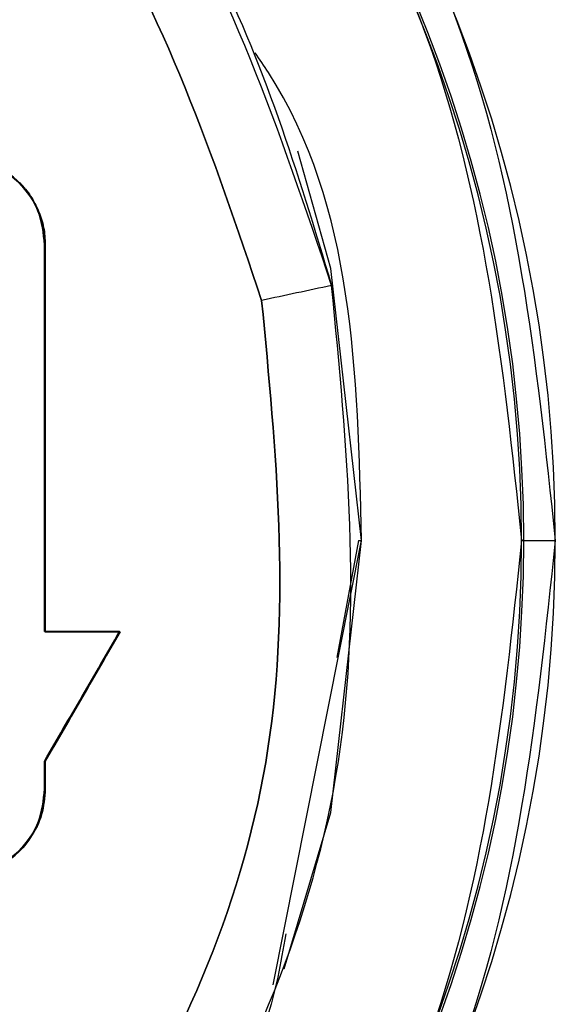
# Paper-space layout 'Sheet2' of a CAD drawing. Units: inches. Extents: x -135 to 301, y 5 to 193.
# Drawn here: x 33 to 33, y 73 to 74 of the extents above; entities that cross this region are included whole.
import ezdxf

# ---------------------------------------------------------------- set-up
doc = ezdxf.new("R2010")
doc.units = ezdxf.units.IN
doc.header["$MEASUREMENT"] = 0

psp = doc.layouts.new('Sheet2')

# ---------------------------------------------------------------- linework, layer by layer
at = {"color": 7, "linetype": 'Continuous', "lineweight": 25, "ltscale": 18}
for p, q in [((32.9729051267, 73.4918873716), (32.9729012116, 73.4298538167)), ((33.0095740443, 73.3731838631), (33.023756626, 73.4444845158)), ((33.0232915854, 73.4444845158), (33.0198114665, 73.4256973936)), ((33.0232915854, 73.4444845158), (33.023756626, 73.4444845158)), ((33.0498116894, 73.4444845158), (33.0494567265, 73.4444845158)), ((33.0498116894, 73.4444845158), (33.0548727857, 73.4444845158)), ((32.9729012116, 73.4298538167), (32.9729012714, 73.4298538103)), ((32.9729012116, 73.4298538103), (32.9848964332, 73.4298531186)), ((32.9850088958, 73.4298421169), (32.9848964332, 73.4298531186)), ((32.9729031801, 73.4091003978), (32.9730111307, 73.40907273))]:
    psp.add_line(p, q, dxfattribs=at)
at = {"color": 7, "linetype": 'Continuous', "lineweight": 25, "ltscale": 18, "flags": 128}
for points in [[(33.023756626, 73.4444845158), (33.0188405034, 73.4881163102), (33.0135529454, 73.5069132763)], [(33.0113252319, 73.3757783035), (33.0188405034, 73.4008527214), (33.023756626, 73.4444845158)]]:
    psp.add_lwpolyline(points, dxfattribs=at)
at = {"color": 7, "linetype": 'Continuous', "lineweight": 25, "ltscale": 324}
for centre, radius, start, end in [((32.8276771217, 73.4444845158), 0.2271956640081783, 0, 180), ((32.8276771217, 73.4444845158), 0.2221345676884852, 0, 180), ((32.8276771217, 73.4444845158), 0.2217796047900578, 0, 180), ((34.4103121929, 66.9322920475), 6.699149874524071, 101.9869593975, 102.0852350936), ((32.8276771217, 73.4444845158), 0.2271956640081783, 180, 0), ((32.8276771217, 73.4444845158), 0.2221345676884852, 180, 0), ((32.8276771217, 73.4444845158), 0.2217796047900578, 180, 0)]:
    psp.add_arc(centre, radius, start, end, dxfattribs=at)
at = {"color": 7, "linetype": 'Continuous', "lineweight": 25, "ltscale": 18}
for points, knots in [([(32.60048145768555, 73.44448451577375), (32.6035163351018, 73.47306284869188), (32.60818494021778, 73.51702539905806), (32.63651569370861, 73.56993564500614), (32.66583796778243, 73.60628352527841), (32.70223624124965, 73.63579460415984), (32.75513104577211, 73.66323860082082), (32.82767712169372, 73.67716771978803), (32.90022319761533, 73.66323860082082), (32.95311800213778, 73.63579460415984), (32.989516275605, 73.60628352527841), (33.01883854967883, 73.56993564500614), (33.04716930316966, 73.51702539905806), (33.05183790828563, 73.47306284869187), (33.05487278570189, 73.44448451577375)], [0, 0, 0, 0, 0.1197284221972948, 0.1841803301190838, 0.2499999999999989, 0.3158196698809149, 0.3802715778027039, 0.4999999999999991, 0.6197284221972942, 0.6841803301190762, 0.7499999999999922, 0.8158196698809046, 0.8802715778027004, 1, 1, 1, 1]), ([(32.60589751690367, 73.44448451577375), (32.60886004665486, 73.47238157713629), (32.61341735808974, 73.51529611552917), (32.6410727420075, 73.56694504768171), (32.66969600990317, 73.6024264401499), (32.70522659425582, 73.63123401198372), (32.75686045308694, 73.65802377824049), (32.82767712169371, 73.67162084450983), (32.89849379030047, 73.6580237782405), (32.95012764913159, 73.63123401198375), (32.98565823348427, 73.60242644014991), (33.01428150137991, 73.56694504768174), (33.04193688529771, 73.51529611552918), (33.0464941967326, 73.4723815771363), (33.04945672648377, 73.44448451577375)], [0, 0, 0, 0, 0.1197284221972615, 0.1841803301190507, 0.2499999999999703, 0.3158196698808888, 0.3802715778026818, 0.4999999999999786, 0.6197284221972804, 0.6841803301190699, 0.7499999999999839, 0.8158196698809027, 0.8802715778026957, 1, 1, 1, 1]), ([(33.01897206857709, 73.48536626495665), (33.01073893264165, 73.50980423586061), (32.99427249505845, 73.55868066954352), (32.93636991712235, 73.61291459205145), (32.86400938248082, 73.64191139873815), (32.78563818882017, 73.64073335751932), (32.71369202307956, 73.60971706076253), (32.65959275616324, 73.5536906039187), (32.62895925663899, 73.4805792491393), (32.63390714395437, 73.42926910602668), (32.6363821736666, 73.40360277196366)], [0, 0, 0, 0, 0.1250793699737083, 0.2501612574809683, 0.3752157838869986, 0.5001667775095063, 0.6250679214898087, 0.7499717368303235, 0.8749309875511302, 1, 1, 1, 1]), ([(33.00773406197561, 73.48297015191783), (32.99997409986466, 73.50596597896318), (32.98445518443379, 73.55195464360833), (32.92996685639964, 73.60298787570916), (32.86187830714422, 73.63031966927714), (32.78810456830753, 73.62920794920653), (32.72040785708896, 73.59997725317359), (32.66949772486193, 73.54725931388259), (32.64062093504416, 73.47846168805248), (32.64528624285744, 73.4301620115534), (32.64762018031992, 73.40599888472056)], [0, 0, 0, 0, 0.1250764865822286, 0.2501367132864081, 0.3751890651989715, 0.5001652316453686, 0.6250610528893397, 0.7499433351661937, 0.8749028700451951, 1, 1, 1, 1]), ([(32.64762018031992, 73.40599888472056), (32.64528624285744, 73.4301620115534), (32.64062093504417, 73.47846168805248), (32.66949772486191, 73.54725931388259), (32.72040785708895, 73.59997725317359), (32.78810456830753, 73.62920794920653), (32.86187830714423, 73.63031966927714), (32.92996685639964, 73.60298787570916), (32.98445518443379, 73.55195464360833), (32.99997409986467, 73.50596597896318), (33.00773406197561, 73.48297015191783)], [0, 0, 0, 0, 0.1250971299548064, 0.2500566648338067, 0.3749389471106621, 0.4998347683546411, 0.624810934801028, 0.7498632867135909, 0.8749235134177707, 0.9999999999999999, 0.9999999999999999, 0.9999999999999999, 0.9999999999999999]), ([(32.92804178968532, 73.60972933075493), (32.93302774773495, 73.60768275517675), (32.94270579834884, 73.6037102263601), (32.95800664674672, 73.59051473213533), (32.97879594487007, 73.57055756421934), (33.00388947621657, 73.53524809952067), (33.01350118703984, 73.5034598128578), (33.01897206856482, 73.48536626495435)], [0, 0, 0, 0, 0.1009367329392103, 0.1959243941613612, 0.3775998876401745, 0.6457366083447541, 1, 1, 1, 1]), ([(33.02375662595293, 73.44448451577398), (33.02315992296364, 73.47131028329241), (33.02253351280267, 73.49947158573515), (33.0074310693493, 73.52163671885882), (33.00671484392912, 73.5226878886138)], [0, 0, 0, 0, 0.9525755271072398, 1, 1, 1, 1]), ([(32.95889986924962, 73.50589599287343), (32.9593570338233, 73.50588256546085), (32.96057602423944, 73.50584676240832), (32.96283544702166, 73.50542379299824), (32.96583345361002, 73.50424457779883), (32.96893841750915, 73.50194070936878), (32.97122803788804, 73.49884391124944), (32.97263931358628, 73.49541300072927), (32.97281249133567, 73.49311604681154), (32.97290512671672, 73.4918873716372)], [0, 0, 0, 0, 0.0626156086927482, 0.1669591899534334, 0.3129467239089634, 0.5000192233523464, 0.687199279585098, 0.8326781931839136, 1, 1, 1, 1]), ([(32.97290506871715, 73.49188734694884), (32.97269473092258, 73.4937287179117), (32.97227477419904, 73.4974051666354), (32.96901855564752, 73.5020286257428), (32.96439739538544, 73.50527084693209), (32.96073306655237, 73.50568758036557), (32.95889998962021, 73.50589605086004)], [0, 0, 0, 0, 0.2504998968522207, 0.5001436672129839, 0.7499473560443489, 1, 1, 1, 1]), ([(32.97301112793717, 73.49192359014656), (32.97274628455996, 73.49398536763537), (32.97221728840533, 73.49810354636712), (32.96845004176173, 73.50270360495391), (32.96384013578953, 73.50545967471623), (32.9606128649733, 73.50578271457063), (32.95899919992728, 73.50594423746448)], [0, 0, 0, 0, 0.2800036273455501, 0.5592771233508049, 0.7796345142630368, 1, 1, 1, 1]), ([(32.96889465275835, 73.50184167250352), (32.9695152813674, 73.50115968340897), (32.9707547026031, 73.49979772272276), (32.97154488095658, 73.49813355849841), (32.97193938487889, 73.49730270896809)], [0, 0, 0, 0, 0.5007406611877231, 1, 1, 1, 1]), ([(32.97193938487889, 73.49730270896809), (32.97225197627149, 73.49643456053417), (32.97287836942002, 73.49469490216933), (32.97296681812907, 73.49284855004035), (32.97301112793717, 73.49192359014656)], [0, 0, 0, 0, 0.4990338628902174, 1, 1, 1, 1]), ([(32.97290116702145, 73.42985382774809), (32.97290090787004, 73.4414338258143), (32.97290044504339, 73.4621149078482), (32.97290365577615, 73.48278923540909), (32.97290506871715, 73.49188734694884)], [0, 0, 0, 0, 0.5599319246071685, 1, 1, 1, 1]), ([(32.97301112791045, 73.42984212331292), (32.9730111279237, 73.44143232315035), (32.97301112794735, 73.46212933175049), (32.97301112794028, 73.48281970220708), (32.97301112793717, 73.49192359014656)], [0, 0, 0, 0, 0.5599939615111895, 1, 1, 1, 1]), ([(32.97301112793717, 73.49192359014656), (32.97301112793717, 73.48033561067835), (32.97301112793716, 73.45964436731906), (32.97301112793718, 73.43894774663309), (32.97301112793717, 73.42984211694778)], [0, 0, 0, 0, 0.5600426840946676, 1, 1, 1, 1]), ([(32.63638217366282, 73.40360277196295), (32.64461424064621, 73.37916672727603), (32.6610711533604, 73.33031607344832), (32.7189137964911, 73.27611327001318), (32.79118832312406, 73.2470950177756), (32.86952750878689, 73.2481953815727), (32.94153466442387, 73.27915387662466), (32.99572118890874, 73.33519593950574), (33.02639664524563, 73.40836019824285), (33.02144691158863, 73.45969774057298), (33.01897206855409, 73.48536626495233)], [0, 0, 0, 0, 0.1250689412136189, 0.2500281706841576, 0.3749319775278577, 0.4998331912891466, 0.624784126480699, 0.7498387632228766, 0.8749205841663745, 1, 1, 1, 1]), ([(32.64762018031992, 73.40599888472056), (32.65537913435293, 73.38300486893492), (32.67088907182767, 73.33704045857608), (32.72532102675132, 73.2860365355104), (32.79332858932983, 73.25868463832722), (32.86707220503335, 73.25972305986645), (32.93482638269652, 73.28889943293707), (32.98581854670504, 73.34163212135017), (33.01473486924772, 73.41047949865005), (33.0100678226556, 73.4588049621494), (33.00773406197561, 73.48297015191783)], [0, 0, 0, 0, 0.1250660590828589, 0.2500036407401185, 0.3749051983747115, 0.4998315819971426, 0.6247772987295199, 0.7498103817354503, 0.8748924652624818, 1, 1, 1, 1]), ([(33.00773406197561, 73.48297015191783), (33.01006782265559, 73.4588049621494), (33.01473486924772, 73.41047949865005), (32.98581854670505, 73.34163212135014), (32.93482638269649, 73.2888994329371), (32.86707220503332, 73.25972305986645), (32.79332858932982, 73.25868463832724), (32.72532102675131, 73.28603653551039), (32.67088907182768, 73.3370404585761), (32.65537913435293, 73.38300486893492), (32.64762018031992, 73.40599888472056)], [0, 0, 0, 0, 0.1251075347375278, 0.2501896182645469, 0.3752227012705374, 0.5001684180028727, 0.625094801625297, 0.7499963592599028, 0.8749339409171271, 0.9999999999999999, 0.9999999999999999, 0.9999999999999999, 0.9999999999999999]), ([(33.0548727857019, 73.44448451577375), (33.05183790828564, 73.41590618285564), (33.04716930316967, 73.37194363248948), (33.01883854967884, 73.31903338654138), (32.98951627560501, 73.2826855062691), (32.95311800213781, 73.25317442738766), (32.90022319761535, 73.2257304307267), (32.82767712169374, 73.21180131175947), (32.75513104577215, 73.22573043072667), (32.70223624124968, 73.25317442738765), (32.66583796778246, 73.28268550626908), (32.63651569370862, 73.31903338654134), (32.60818494021778, 73.37194363248943), (32.60351633510181, 73.41590618285562), (32.60048145768555, 73.44448451577375)], [0, 0, 0, 0, 0.1197284221972649, 0.184180330119054, 0.2499999999999728, 0.3158196698808862, 0.380271577802678, 0.499999999999967, 0.6197284221972513, 0.6841803301190451, 0.7499999999999653, 0.8158196698808843, 0.88027157780268, 1, 1, 1, 1]), ([(33.04945672648377, 73.44448451577375), (33.04649419673259, 73.41658745441121), (33.04193688529769, 73.37367291601834), (33.01428150137993, 73.32202398386579), (32.98565823348429, 73.28654259139762), (32.95012764913161, 73.25773501956378), (32.89849379030053, 73.23094525330701), (32.82767712169373, 73.21734818703769), (32.75686045308699, 73.230945253307), (32.70522659425585, 73.25773501956375), (32.66969600990318, 73.2865425913976), (32.64107274200752, 73.32202398386576), (32.61341735808973, 73.37367291601832), (32.60886004665485, 73.41658745441121), (32.60589751690367, 73.44448451577375)], [0, 0, 0, 0, 0.1197284221973072, 0.1841803301190803, 0.2499999999999806, 0.3158196698808801, 0.3802715778026567, 0.4999999999999599, 0.6197284221972572, 0.6841803301190521, 0.7499999999999692, 0.8158196698808856, 0.8802715778026768, 0.9999999999999999, 0.9999999999999999, 0.9999999999999999, 0.9999999999999999]), ([(32.98489630724714, 73.42985313148547), (32.98265724257373, 73.42985326067534), (32.9786590900271, 73.42985349136131), (32.97466046345438, 73.42985372496727), (32.97290116702145, 73.42985382774809)], [0, 0, 0, 0, 0.5600248232918317, 1, 1, 1, 1]), ([(32.97290306185832, 73.40910042528375), (32.97490191888812, 73.41255936050004), (32.97890010208904, 73.41947804276126), (32.98289741584802, 73.42639449805495), (32.98489630724714, 73.42985313148547)], [0, 0, 0, 0, 0.4999413306873968, 0.9999999999999999, 0.9999999999999999, 0.9999999999999999, 0.9999999999999999]), ([(32.98489643316693, 73.4298531186068), (32.98265789486808, 73.42597982410821), (32.97866056718889, 73.41906333430916), (32.97466235756252, 73.41214458660711), (32.97290318013308, 73.40910039784896)], [0, 0, 0, 0, 0.5600087054427417, 1, 1, 1, 1]), ([(32.98500889579137, 73.42984211694778), (32.98300936883879, 73.42638072654006), (32.97901071888325, 73.41945864500367), (32.97501085689517, 73.41253446531215), (32.97301112793716, 73.40907272521191)], [0, 0, 0, 0, 0.5000505107499911, 1, 1, 1, 1]), ([(32.97301112793716, 73.42984211694778), (32.97525076506248, 73.42984211694778), (32.97925026804251, 73.42984211694778), (32.98324925638711, 73.42984211694778), (32.98500889579136, 73.42984211694778)], [0, 0, 0, 0, 0.5599788614991125, 1, 1, 1, 1]), ([(32.9850088957913, 73.42984211694778), (32.98276945197706, 73.42984211694778), (32.97877044506577, 73.42984211694778), (32.97477091932097, 73.42984211694778), (32.97301112793716, 73.42984211694778)], [0, 0, 0, 0, 0.5599999859781107, 1, 1, 1, 1]), ([(32.97301113068389, 73.40907272996634), (32.97525103939052, 73.41295024634695), (32.97925088174343, 73.41987439204864), (32.98324950051969, 73.42679641961003), (32.98500889579132, 73.42984211694778)], [0, 0, 0, 0, 0.5599992472243452, 0.9999999999999999, 0.9999999999999999, 0.9999999999999999, 0.9999999999999999]), ([(32.97290374013873, 73.40463067659292), (32.97290361940806, 73.40546502597103), (32.97290340382109, 73.40695491111337), (32.97290316634543, 73.40844486102266), (32.97290306185832, 73.40910042528375)], [0, 0, 0, 0, 0.5600091942622516, 0.9999999999999999, 0.9999999999999999, 0.9999999999999999, 0.9999999999999999]), ([(32.97290317738786, 73.40910039309837), (32.97290329306278, 73.40826602683119), (32.97290349962591, 73.40677608127459), (32.97290373037454, 73.40528620113683), (32.97290383190444, 73.40463065063184)], [0, 0, 0, 0, 0.5599978223989623, 1, 1, 1, 1]), ([(32.97301112793717, 73.4090727252119), (32.97301112793718, 73.40823775723591), (32.97301112793718, 73.40674672324059), (32.97301112793716, 73.40525575658157), (32.97301112793716, 73.4045997201907)], [0, 0, 0, 0, 0.5599925813994705, 0.9999999999999999, 0.9999999999999999, 0.9999999999999999, 0.9999999999999999]), ([(32.97301112793716, 73.4045997201907), (32.97301112793717, 73.40543466309548), (32.97301112793716, 73.40692563263417), (32.97301112793716, 73.40841666912087), (32.97301112793716, 73.4090727252119)], [0, 0, 0, 0, 0.5599999752513448, 1, 1, 1, 1]), ([(32.97290384602441, 73.40463064621125), (32.97289032401935, 73.40417252897176), (32.97285426475474, 73.40295086319826), (32.97242896459739, 73.40068734955457), (32.9712446463034, 73.39768636287837), (32.96893535225198, 73.39458396880853), (32.96583896298615, 73.39230093979033), (32.96241417325483, 73.39089563442451), (32.96012353799939, 73.39072322287565), (32.95889828224124, 73.39063100031751)], [0, 0, 0, 0, 0.0625855051015584, 0.1668973854509501, 0.3128299370833542, 0.4998872049959703, 0.6870870081122968, 0.8326235291271071, 1, 1, 1, 1]), ([(32.95889839599531, 73.39063095880961), (32.96073482693909, 73.39084021567673), (32.96440096510451, 73.39125796325906), (32.96902182585745, 73.39450274157956), (32.97227425754321, 73.39912147992165), (32.9726938625152, 73.40279383930275), (32.97290374013873, 73.40463067659292)], [0, 0, 0, 0, 0.2506066503942464, 0.5002957549928861, 0.7500583967873355, 1, 1, 1, 1]), ([(32.9589992003093, 73.39058779218081), (32.96105479670193, 73.39085139269682), (32.96516047360934, 73.39137788639727), (32.96975908903219, 73.39513510147319), (32.9725238172684, 73.39974690017387), (32.97284868896395, 73.40298209276901), (32.97301112793716, 73.4045997201907)], [0, 0, 0, 0, 0.28002567244329, 0.5592999389181048, 0.7796457297096869, 1, 1, 1, 1]), ([(32.97301112793716, 73.4045997201907), (32.97290079033505, 73.40321924502184), (32.97268013894909, 73.40045859268342), (32.97078037864215, 73.39671837868063), (32.96804727314028, 73.39354517259437), (32.96559100949116, 73.39228512026337), (32.96436377715976, 73.39165555553384)], [0, 0, 0, 0, 0.2502084488381077, 0.5003628858786106, 0.7503644119644814, 1, 1, 1, 1]), ([(33.0116003397586, 73.3813703332597), (33.0112065753032, 73.37904219134214), (33.00684586857498, 73.35325940677436), (32.98570578788954, 73.32659998035835), (32.95879636931423, 73.29863045656711), (32.9357495882959, 73.2800219937043), (32.8984490247018, 73.26064388817309), (32.86073502226088, 73.24790842029704), (32.83658538132482, 73.25065876650196), (32.83071898257359, 73.2513268769548)], [0, 0, 0, 0, 0.0295951815613615, 0.3277490021930184, 0.3968130720646683, 0.5196751025522832, 0.6962018368848377, 0.9262017530840603, 1, 1, 1, 1])]:
    psp.add_open_spline(points, degree=3, knots=knots, dxfattribs=at)

doc.saveas('drawing.dxf')
